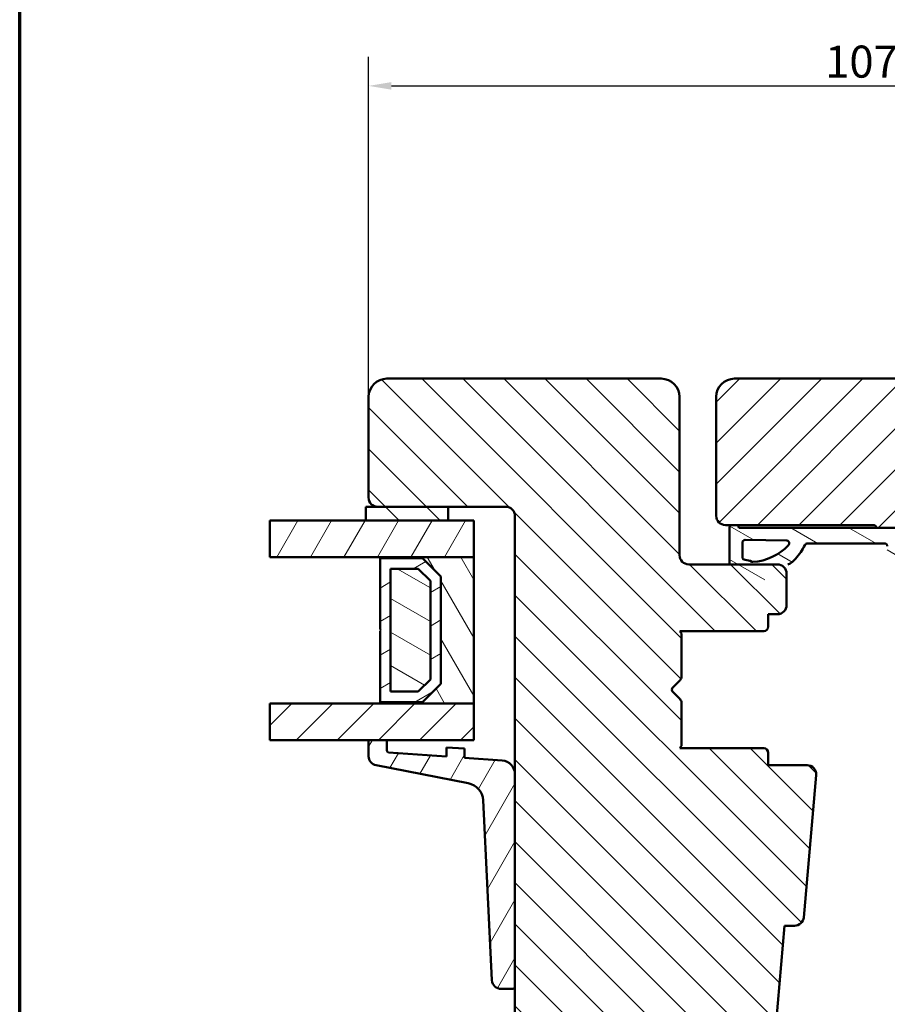
# Model space of a CAD drawing. Units: millimetres. Extents: x 15 to 815, y -287 to 287.
# Drawn here: x 220 to 315, y -227 to -119 of the extents above; entities that cross this region are included whole.
import ezdxf

# ---------------------------------------------------------------- set-up
doc = ezdxf.new("R2010")
doc.units = ezdxf.units.MM
for name, color, linetype, lineweight in [('Border (ISO)', 8, 'Continuous', 70), ('Break Line (ISO)', 7, 'Continuous', 50), ('Dimension (ISO)', 3, 'Continuous', 25), ('Hatch (ISO)', 8, 'Continuous', 18), ('Visible (ISO)', 7, 'Continuous', 50)]:
    doc.layers.add(name, color=color, linetype=linetype, lineweight=lineweight)
doc.styles.add('Note Text (ISO)', font='tahoma.ttf')
doc.dimstyles.new('Default (ISO)', dxfattribs={"dimtxt": 3.5, "dimasz": 2.5, "dimexe": 3.175, "dimexo": 0, "dimgap": 0.762, "dimtad": 1, "dimrnd": 1e-08, "dimtxsty": 'Note Text (ISO)', "dimcen": 0.09, "dimdle": 10, "dimclrd": 256, "dimclre": 256, "dimclrt": 256, "dimazin": 2, "dimtfac": 1.001485705375671, "dimtmove": 0, "dimatfit": 3, "dimfxl": 1, "dimtolj": 1, "dimtzin": 0, "dimlwd": -1, "dimlwe": -1, "dimarcsym": 0})
pattern_1 = [(45, (205.0489483193635, -296.9999998386479), (-2.245064030267288, 2.245064030267288), [])]
pattern_2 = [(150.00024553567, (205.0489483193635, -296.9999998386479), (-1.587488216702059, -2.749637460072167), [])]
pattern_3 = [(135.00021045915, (205.0489483193635, -296.9999998386479), (-2.245055783671479, -2.245072276832807), [])]
pattern_4 = [(59.99997778074501, (205.0489483193635, -296.9999998386479), (-2.749630041384224, 1.587501066304332), [])]

# ---------------------------------------------------------------- blocks, each defined once
blk = doc.blocks.new('Borders LEIAB A4 Border')
at = {"layer": 'Border (ISO)'}
blk.add_line((15, 9.999999999999975), (14.99999999999995, 287), dxfattribs=at)
blk = doc.blocks.new('*D46')
at = {"layer": 'Defpoints', "color": 0, "transparency": 16777216}
for p in [(365.1920432207423, -126.3849537662896), (258.1920432207451, -160.3849537662895), (365.1920432207423, -160.3849537662834)]:
    blk.add_point(p, dxfattribs=at)
at = {"layer": 'Dimension (ISO)', "transparency": 16777216}
for p, q in [((258.1920432207451, -160.3849537662895), (258.1920432207451, -123.2099537662896)), ((365.1920432207423, -160.3849537662834), (365.1920432207423, -123.2099537662896)), ((260.6920432207451, -126.3849537662896), (362.6920432207423, -126.3849537662896))]:
    blk.add_line(p, q, dxfattribs=at)
for points in [[(260.6920432207451, -125.9682870996229), (260.6920432207451, -126.8016204329562), (258.1920432207451, -126.3849537662896)], [(362.6920432207423, -125.9682870996229), (362.6920432207423, -126.8016204329562), (365.1920432207423, -126.3849537662896)]]:
    blk.add_solid(points, dxfattribs=at)
at = {"layer": 'Dimension (ISO)', "transparency": 16777216, "insert": (308.1027215283328, -121.9795689442614), "char_height": 3.5, "attachment_point": 1, "style": 'Note Text (ISO)'}
blk.add_mtext('\\A1;107', dxfattribs=at)

msp = doc.modelspace()

# ---------------------------------------------------------------- hatches: boundary and pattern name
at = {"layer": 'Hatch (ISO)'}
h = msp.add_hatch(dxfattribs=at)
h.set_pattern_fill('ANSI31', color=256, scale=25.4, angle=90.00021045915, style=0)
h.set_pattern_definition(pattern_3)
edge = h.paths.add_edge_path()
edge.add_line((290.1920432207451, -158.3849537662896), (260.1920432207451, -158.3849537662895))
edge.add_ellipse((260.1920432207451, -160.3849537662895), major_axis=(-2, 1.093501263215286e-14), ratio=1, start_angle=270.0000000000006, end_angle=360.0000000000003)
edge.add_line((258.1920432207451, -160.3849537662895), (258.1920432207451, -171.3849537662895))
edge.add_ellipse((259.1920432207451, -171.3849537662895), major_axis=(-8.798175389951903e-15, -0.9999999999999996), ratio=1, start_angle=270, end_angle=360)
edge.add_line((259.1920432207451, -172.3849537662895), (266.8920432207446, -172.3849537662895))
edge.add_line((266.8920432207447, -172.3849537662896), (273.1920432207451, -172.3849537662896))
edge.add_ellipse((273.1920432207451, -173.3849537662896), major_axis=(1.000000000000001, -4.35728329145128e-15), ratio=1, start_angle=2.8421709430404007e-13, end_angle=89.99999999999977, ccw=False)
edge.add_line((274.1920432207451, -173.3849537662896), (274.1920432207449, -201.6144110913622))
edge.add_line((274.1920432207449, -201.6144110913622), (274.1920432207448, -224.7968094710595))
edge.add_line((274.1920432207448, -224.7968094710595), (274.1920432207448, -233.8849537662896))
edge.add_line((274.1920432207448, -233.8849537662896), (274.6920432207448, -234.3849537662895))
edge.add_line((274.6920432207448, -234.3849537662896), (295.6920432207448, -234.3849537662897))
edge.add_line((295.6920432207448, -234.3849537662897), (296.1920432207448, -233.8849537662897))
edge.add_line((296.1920432207448, -233.8849537662897), (296.1920432207448, -231.8849537662897))
edge.add_line((296.1920432207448, -231.8849537662897), (301.2706813109498, -230.5241367913693))
edge.add_ellipse((300.7530432207448, -228.5922851387912), major_axis=(1.931851652578118, 0.5176380902050152), ratio=1, start_angle=269.9999999999999, end_angle=340.0000000000007)
edge.add_line((302.7454326169283, -228.7665966242865), (303.6712064084832, -218.1849537662897))
edge.add_line((303.6712064084832, -218.1849537662897), (304.7625149095524, -218.1849537662897))
edge.add_ellipse((304.7625149095525, -217.1849537662897), major_axis=(0.9999999999999698, -3.988442007945616e-14), ratio=1, start_angle=270.0000000000001, end_angle=355.0000000000033)
edge.add_line((305.7587096076442, -217.2721095090374), (307.1191864093333, -201.7217885090374))
edge.add_ellipse((306.1229917112416, -201.6346327662897), major_axis=(0.08715574274767314, 0.996194698091734), ratio=1, start_angle=270.0000000000001, end_angle=365.0000000000012)
edge.add_line((306.1229917112416, -200.6346327662897), (301.8920432207449, -200.6346327662897))
edge.add_line((301.8920432207449, -200.6346327662897), (301.8920432207449, -199.2846327662897))
edge.add_ellipse((301.3920432207449, -199.2846327662897), major_axis=(2.17864164572563e-15, 0.4999999999999982), ratio=1, start_angle=269.9999999999992, end_angle=360)
edge.add_line((301.3920432207449, -198.7846327662897), (292.2045562636152, -198.7846327662896))
edge.add_line((292.2045562636152, -198.7846327662897), (292.3915562636152, -198.5196327662896))
edge.add_line((292.3915562636152, -198.5196327662896), (292.3915562636153, -193.7916327662896))
edge.add_ellipse((291.8915562636152, -193.7916327662897), major_axis=(-6.703142551275506e-15, 0.5000000000000249), ratio=1, start_angle=270.0000000000002, end_angle=314.9933806080282)
edge.add_line((292.2451504979373, -193.4381202241442), (291.4745562636152, -192.6673479154604))
edge.add_ellipse((291.757526481888, -192.3846327662897), major_axis=(-0.2827151491707479, 0.282970218272808), ratio=1, start_angle=0.05166964847290956, end_angle=89.99999999999977, ccw=False)
edge.add_line((291.4745562636152, -192.1019176171189), (292.2451504979373, -191.3311453084352))
edge.add_ellipse((291.8915562636153, -190.9776327662897), major_axis=(0.3535125421454814, 0.3535942343220527), ratio=1, start_angle=269.9999999999992, end_angle=314.993380608034)
edge.add_line((292.3915562636152, -190.9776327662896), (292.3915562636152, -186.2496327662896))
edge.add_line((292.3915562636153, -186.2496327662896), (292.2045562636152, -185.9846327662896))
edge.add_line((292.2045562636152, -185.9846327662896), (301.392043220745, -185.9846327662897))
edge.add_ellipse((301.3920432207451, -185.4846327662897), major_axis=(0.4999999999999982, -2.17864164572563e-15), ratio=1, start_angle=270.0000000000005, end_angle=360)
edge.add_line((301.892043220745, -185.4846327662897), (301.892043220745, -184.1346327662897))
edge.add_line((301.8920432207451, -184.1346327662897), (302.8920432207451, -184.1346327662897))
edge.add_ellipse((302.8920432207451, -183.1346327662897), major_axis=(0.999999999999992, -4.357283291451241e-15), ratio=1, start_angle=269.9999999999995, end_angle=360.0000000000002)
edge.add_line((303.8920432207451, -183.1346327662897), (303.8920432207451, -179.6849537662897))
edge.add_ellipse((302.8920432207451, -179.6849537662897), major_axis=(8.79817538995181e-15, 0.9999999999999787), ratio=1, start_angle=270.0000000000005, end_angle=316.9340116780971)
edge.add_ellipse((302.8920432207451, -179.6849537662897), major_axis=(-0.730567750034951, 0.6828402174805634), ratio=1, start_angle=269.9999999999995, end_angle=313.0659883219025)
edge.add_line((302.8920432207451, -178.6849537662897), (297.6536806795384, -178.6849537662898))
edge.add_line((297.6536806795385, -178.6849537662897), (293.1920432207451, -178.6849537662897))
edge.add_ellipse((293.1920432207451, -177.6849537662896), major_axis=(-0.999999999999992, -8.360880704938503e-17), ratio=1, start_angle=0, end_angle=90, ccw=False)
edge.add_line((292.1920432207451, -177.6849537662896), (292.1920432207452, -160.3849537662896))
edge.add_ellipse((290.1920432207451, -160.3849537662896), major_axis=(1.121256838830915e-14, 1.999999999999997), ratio=1, start_angle=270.0000000000003, end_angle=360.0000000000002)
h = msp.add_hatch(dxfattribs=at)
h.set_pattern_fill('ANSI31', color=256, scale=25.4, style=0)
h.set_pattern_definition(pattern_1)
edge = h.paths.add_edge_path()
edge.add_line((363.1920432207423, -158.3849537662834), (298.1920432207423, -158.3849537662832))
edge.add_ellipse((298.1920432207423, -160.3849537662832), major_axis=(-2.000000000000016, -1.693976943095769e-15), ratio=1, start_angle=269.9999999999998, end_angle=359.9999999999992)
edge.add_line((296.1920432207423, -160.3849537662832), (296.1920432207422, -173.3849537662832))
edge.add_ellipse((297.1920432207423, -173.3849537662832), major_axis=(-5.814349676203013e-15, -0.9999999999999964), ratio=1, start_angle=270.0000000000003, end_angle=360.0000000000002)
edge.add_line((297.1920432207423, -174.3849537662832), (297.7459347001238, -174.3849537662831))
edge.add_line((297.7459347001238, -174.3849537662831), (298.5459347001239, -174.3849537662831))
edge.add_line((298.5459347001239, -174.3849537662831), (313.3920432207422, -174.3849537662832))
edge.add_ellipse((313.3920432207423, -174.6849537662832), major_axis=(0.3000000000000003, -1.078171088085815e-15), ratio=1, start_angle=0, end_angle=89.99999999999972, ccw=False)
edge.add_line((313.6920432207423, -174.6849537662832), (322.2168492255814, -174.6849537662832))
edge.add_line((322.2168492255814, -174.6849537662832), (323.1920432207423, -174.6849537662833))
edge.add_line((323.1920432207423, -174.6849537662833), (323.1920432207423, -178.6849537662832))
edge.add_line((323.1920432207423, -178.6849537662833), (316.6920432207423, -178.6849537662832))
edge.add_line((316.6920432207422, -178.6849537662832), (316.1920432207422, -179.1849537662832))
edge.add_line((316.1920432207422, -179.1849537662832), (316.1920432207422, -181.1333122003999))
edge.add_line((316.1920432207422, -181.1333122003999), (316.1920432207422, -183.1349537662833))
edge.add_ellipse((317.1920432207422, -183.1349537662832), major_axis=(-8.034795725453329e-15, -0.9999999999999964), ratio=1, start_angle=269.9999999999999, end_angle=360)
edge.add_line((317.1920432207422, -184.1349537662832), (318.1920432207422, -184.1349537662832))
edge.add_line((318.1920432207422, -184.1349537662832), (318.1920432207422, -185.4849537662832))
edge.add_ellipse((318.6920432207422, -185.4849537662832), major_axis=(-1.796951813476383e-15, -0.5000000000000071), ratio=1, start_angle=270.0000000000002, end_angle=359.9999999999989)
edge.add_line((318.6920432207422, -185.9849537662832), (327.8790432207422, -185.9849537662832))
edge.add_line((327.8790432207422, -185.9849537662833), (327.6920432207422, -186.2499537662833))
edge.add_line((327.6920432207422, -186.2499537662833), (327.6920432207422, -190.9778469850968))
edge.add_ellipse((328.1920432207422, -190.9778469850968), major_axis=(-1.796951813476383e-15, -0.5000000000000071), ratio=1, start_angle=270.0000000000002, end_angle=314.9999999999988)
edge.add_line((327.8384898301489, -191.33140037569), (328.6092005082676, -192.1021110538087))
edge.add_ellipse((328.3263577957929, -192.3849537662833), major_axis=(0.2828427124746192, -0.2828427124746257), ratio=1, start_angle=1.0800249583553523e-12, end_angle=89.99999999999932, ccw=False)
edge.add_line((328.6092005082676, -192.6677964787579), (327.838489830149, -193.4385071568765))
edge.add_ellipse((328.1920432207422, -193.7920605474698), major_axis=(-0.3535533905932833, -0.353553390593294), ratio=1, start_angle=270.0000000000002, end_angle=314.9999999999984)
edge.add_line((327.6920432207422, -193.7920605474698), (327.6920432207422, -198.5199537662833))
edge.add_line((327.6920432207422, -198.5199537662833), (327.8790432207422, -198.7849537662833))
edge.add_line((327.8790432207422, -198.7849537662832), (318.6920432207422, -198.7849537662833))
edge.add_ellipse((318.6920432207422, -199.2849537662833), major_axis=(-0.4999999999999982, 1.796951813476351e-15), ratio=1, start_angle=269.9999999999997, end_angle=360)
edge.add_line((318.1920432207422, -199.2849537662833), (318.1920432207422, -200.6349537662832))
edge.add_line((318.1920432207422, -200.6349537662832), (317.2832787073309, -200.6349537662832))
edge.add_ellipse((317.2832787073309, -201.6349537662832), major_axis=(-0.9999999999999876, 3.593903626952669e-15), ratio=1, start_angle=270, end_angle=364.9961810487469)
edge.add_line((316.2870782022364, -201.7220431091998), (317.6464825344241, -217.2720431091998))
edge.add_ellipse((318.6426830395185, -217.1849537662833), major_axis=(0.0870893429165651, -0.9962005050944004), ratio=1, start_angle=270.0000000000001, end_angle=355.0038189512551)
edge.add_line((318.6426830395185, -218.1849537662833), (319.7339185261072, -218.1849537662833))
edge.add_line((319.7339185261072, -218.1849537662833), (320.6594576031525, -228.772041292255))
edge.add_ellipse((322.6518586133413, -228.5978626064219), major_axis=(0.1741786858331569, -1.992401010188811), ratio=1, start_angle=269.9999999999999, end_angle=340.0038189512403)
edge.add_line((322.1342205231359, -230.5297142589999), (327.1920432207421, -231.8849537662833))
edge.add_line((327.1920432207421, -231.8849537662833), (327.1920432207421, -233.8849537662833))
edge.add_line((327.1920432207421, -233.8849537662833), (327.6920432207421, -234.3849537662833))
edge.add_line((327.6920432207421, -234.3849537662833), (348.6920432207421, -234.3849537662834))
edge.add_line((348.6920432207421, -234.3849537662834), (349.1920432207421, -233.8849537662834))
edge.add_line((349.1920432207421, -233.8849537662834), (349.1920432207421, -224.79680947106))
edge.add_line((349.1920432207421, -224.79680947106), (349.1920432207422, -201.6144110913625))
edge.add_line((349.1920432207422, -201.6144110913625), (349.1920432207422, -173.3849537662834))
edge.add_ellipse((350.1920432207422, -173.3849537662834), major_axis=(1.373457577702388e-15, 0.9999999999999964), ratio=1, start_angle=0, end_angle=89.9999999999996, ccw=False)
edge.add_line((350.1920432207423, -172.3849537662834), (356.4920432207424, -172.3849537662835))
edge.add_line((356.4920432207423, -172.3849537662835), (364.1920432207422, -172.3849537662834))
edge.add_ellipse((364.1920432207423, -171.3849537662834), major_axis=(0.9999999999999987, -4.287793017343432e-15), ratio=1, start_angle=269.9999999999992, end_angle=360.0000000000002)
edge.add_line((365.1920432207423, -171.3849537662834), (365.1920432207423, -160.3849537662834))
edge.add_ellipse((363.1920432207423, -160.3849537662834), major_axis=(7.187807253905429e-15, 2), ratio=1, start_angle=270.0000000000002, end_angle=359.9999999999999)
h = msp.add_hatch(dxfattribs=at)
h.set_pattern_fill('ANSI31', color=256, scale=25.4, angle=90.00021045915, style=0)
h.set_pattern_definition(pattern_3)
h.paths.add_polyline_path([(266.8920432207447, -173.8849537662895), (266.8920432207447, -172.3849537662895), (259.1920432207451, -172.3849537662895), (257.8920432207736, -172.3849537662895), (257.8920432207736, -173.8849537662895)])
h = msp.add_hatch(dxfattribs=at)
h.set_pattern_fill('ANSI31', color=256, scale=25.4, angle=14.999977780745, style=0)
h.set_pattern_definition(pattern_4)
h.paths.add_polyline_path([(247.3907599841011, -177.8849537662895), (247.3907599841011, -173.8849537662894), (257.8920432207736, -173.8849537662895), (266.8920432207447, -173.8849537662895), (269.6920432207446, -173.8849537662896), (269.6920432207446, -177.8849537662895), (259.4420432207447, -177.8849537662896)])
h = msp.add_hatch(dxfattribs=at)
h.set_pattern_fill('ANSI31', color=256, scale=25.4, angle=105.00024553567, style=0)
h.set_pattern_definition(pattern_2)
edge = h.paths.add_edge_path()
edge.add_line((322.2168492255814, -174.6849537662876), (313.6920432207423, -174.6849537662876))
edge.add_line((313.6920432207424, -174.6849537662876), (298.6672472259645, -174.6849537662875))
edge.add_line((298.6672472259644, -174.6849537662875), (298.6259737230054, -174.5450876284591))
edge.add_ellipse((298.1459347001247, -174.6849537662874), major_axis=(-0.1398661378282886, 0.4800390228808739), ratio=1, start_angle=270.0000000000018, end_angle=290.6256709076998)
edge.add_line((298.545934700124, -174.3849537662875), (297.7459347001238, -174.3849537662875))
edge.add_ellipse((298.145934700124, -174.6849537662875), major_axis=(-0.2999999999998735, -0.4000000000000619), ratio=1, start_angle=269.9999999999989, end_angle=306.8698976458357)
edge.add_line((297.645934700124, -174.6849537662875), (297.6459347001237, -178.6172220347922))
edge.add_ellipse((297.9459347001246, -178.6172220347921), major_axis=(4.938238157396594e-14, -0.3000000000007219), ratio=1, start_angle=270.0000000000007, end_angle=283.0483044617332)
edge.add_ellipse((297.945934700123, -178.617222034792), major_axis=(0.06773173149770884, -0.2922540205845793), ratio=1, start_angle=270, end_angle=308.2209640693305)
edge.add_line((297.7582363514696, -178.8512505157774), (299.4534922529937, -180.210900127317))
edge.add_ellipse((299.9486995954988, -179.5934593082007), major_axis=(0.6174408191163814, -0.4952073425052117), ratio=1, start_angle=270.0000000000014, end_angle=308.7307314688125)
edge.add_line((299.9486995954987, -180.3849537662875), (303.2179938800385, -180.3849537662875))
edge.add_ellipse((303.2179938800385, -180.0849537662876), major_axis=(0.2999999999999686, 7.047661904184535e-14), ratio=1, start_angle=269.9999999999997, end_angle=361.165219331494)
edge.add_ellipse((303.0179111044083, -180.0890233935249), major_axis=(-0.01017028084156784, 0.5000207392585319), ratio=1, start_angle=270.0000000000006, end_angle=329.4478882371191)
edge.add_line((303.2633242462176, -179.6532521644054), (302.7696476964607, -179.3752285019483))
edge.add_line((302.7696476964607, -179.3752285019483), (303.5748834382256, -178.9543860162548))
edge.add_line((303.5748834382256, -178.9543860162548), (304.0373614995025, -178.7126798837627))
edge.add_ellipse((302.6438083610818, -176.0462694493311), major_axis=(2.666410434431485, 1.393553138420667), ratio=1, start_angle=270.0000000000003, end_angle=290.0530216896213)
edge.add_ellipse((300.0717426993796, -173.7014396156052), major_axis=(4.371756168085732, 4.795420017068599), ratio=1, start_angle=269.9999999999999, end_angle=286.0445397179712)
edge.add_ellipse((306.1782581749407, -176.7207143466125), major_axis=(0.1431908676945953, 0.2896050632811861), ratio=1, start_angle=26.309401115609774, end_angle=90.00000000000352, ccw=False)
edge.add_line((306.1782581749407, -176.3976435845971), (314.5989019068444, -176.3976435845971))
edge.add_ellipse((314.5989019068444, -176.6976414174501), major_axis=(0.2999978328530062, 7.047662321471962e-14), ratio=1, start_angle=0.2042446780395153, end_angle=89.99999999999989, ccw=False)
edge.add_line((314.8988978336053, -176.6965720048068), (314.9106294136778, -179.9875619309609))
edge.add_ellipse((316.1110520598692, -179.9832827156759), major_axis=(0.004279215284981783, -1.200422646191299), ratio=1, start_angle=270.0000000000004, end_angle=361.3402517651687)
edge.add_ellipse((316.142060396285, -181.1333122003998), major_axis=(0.04996466540979159, 0.001347201245209721), ratio=1, start_angle=270.0000000000065, end_angle=358.4555035567992)
edge.add_line((316.1920432207421, -181.1333122003998), (316.1920432207422, -179.1849537662832))
edge.add_line((316.1920432207421, -179.1849537662832), (316.1920432207421, -177.9403387271879))
edge.add_ellipse((317.695559854406, -177.9403387271879), major_axis=(3.620173474084855e-14, 1.503516633664077), ratio=1, start_angle=4.328923575741612, end_angle=90, ccw=False)
edge.add_line((317.5820712496312, -176.4411113914276), (320.6666023034458, -176.207618366499))
edge.add_ellipse((320.6703764088407, -176.2574757243159), major_axis=(0.04985735781679603, 0.003774105394924637), ratio=1, start_angle=320.02031847036, end_angle=450.00000000000136, ccw=False)
edge.add_line((320.7110056459978, -176.2866178774284), (319.8130973764733, -176.9213268520125))
edge.add_ellipse((320.3872449766583, -177.7400786661836), major_axis=(-0.8187518141711038, -0.5741476001850272), ratio=1, start_angle=270.0000000000001, end_angle=302.2794920714287)
edge.add_line((319.4645759245847, -177.3544858494037), (319.0243704756559, -178.4078352029319))
edge.add_ellipse((319.2089042860702, -178.4849537662876), major_axis=(-0.07711856335570795, -0.1845338104141091), ratio=1, start_angle=270.0000000000052, end_angle=398.1655991586724)
edge.add_line((319.2623016760393, -178.6776937951983), (319.697971522996, -178.5569942557864))
edge.add_ellipse((319.6445741330273, -178.3642542268771), major_axis=(0.1927400289093065, 0.05339738996873642), ratio=1, start_angle=269.9999999999987, end_angle=320.1202528358132)
edge.add_line((319.8267185128278, -178.4468582516369), (320.1381379238898, -177.7601690055546))
edge.add_ellipse((320.7087357183668, -178.0189399563496), major_axis=(0.2587709507949748, 0.570597794477052), ratio=1, start_angle=59.79214416919558, end_angle=89.99999999999949, ccw=False)
edge.add_line((320.3458193940175, -177.5082189076761), (321.9544699309136, -176.3651183021126))
edge.add_line((321.9544699309136, -176.3651183021126), (322.6216946551272, -176.1466792336306))
edge.add_ellipse((322.4170771943279, -175.9272898657574), major_axis=(0.21938936787322, 0.204617460799383), ratio=1, start_angle=269.9999999999981, end_angle=316.9953116263715)
edge.add_line((322.7170771943275, -175.9272898657574), (322.7170771943275, -175.1851817350336))
edge.add_ellipse((322.2168492255814, -175.1851817350336), major_axis=(-4.233550144617384e-14, 0.5002279687460742), ratio=1, start_angle=270.0000000000002, end_angle=359.9999999999949)
edge = h.paths.add_edge_path(flags=0)
edge.add_ellipse((299.2637379853832, -179.9988088807177), major_axis=(-1.607273748682552, 0.8164179686589565), ratio=1, start_angle=270, end_angle=293.9611174970785)
edge.add_ellipse((299.3735061535016, -177.8811605261678), major_axis=(-0.3173265332626657, 0.01644860072104909), ratio=1, start_angle=2.967267453039028, end_angle=89.99999999999977, ccw=False)
edge.add_line((299.0557536001238, -177.8811605261677), (299.055753600124, -176.3150971898821))
edge.add_ellipse((299.3557536001238, -176.3150971898821), major_axis=(1.612077687891695e-14, 0.3000000000000114), ratio=1, start_angle=359.17089533514434, end_angle=449.9999999999997, ccw=False)
edge.add_line((299.3600946304929, -176.0151285991007), (303.8855965684519, -176.0806199270307))
edge.add_ellipse((303.8812555380826, -176.3805885178121), major_axis=(0.2999685907813442, -0.004341030369304247), ratio=1, start_angle=317.68971176672255, end_angle=449.9999999999997, ccw=False)
edge.add_ellipse((299.8637750232342, -172.6159124475895), major_axis=(-3.969808757672985, -4.236388213524044), ratio=1, start_angle=46.278347714778306, end_angle=90.00000000000023, ccw=False)
edge.add_ellipse((300.170731246029, -178.2132204762115), major_axis=(-0.1996999343818595, -0.0109515390680311), ratio=1, start_angle=59.93266023322872, end_angle=90.00000000000199, ccw=False)
h = msp.add_hatch(dxfattribs=at)
h.set_pattern_fill('ANSI31', color=256, scale=25.4, angle=75.00017538262, style=0)
h.set_pattern_definition([(120.00017538262, (205.0489483193635, -296.9999998386479), (-2.749625797658592, -1.587508416623469), [])])
h.paths.add_polyline_path([(259.4420432207446, -193.8849537662896), (269.6920432207446, -193.8849537662897), (269.6920432207447, -177.8849537662897), (259.4420432207447, -177.8849537662897), (259.4420432207447, -178.0249537662897), (264.0920432207447, -178.0249537662897), (266.0920432207447, -180.0249537662897), (266.0920432207446, -191.7449537662897), (264.0920432207445, -193.7449537662897), (259.4420432207446, -193.7449537662897)])
h = msp.add_hatch(dxfattribs=at)
h.set_pattern_fill('ANSI31', color=256, scale=25.4, angle=-14.999977780745, style=0)
h.set_pattern_definition([(30.000022219255, (205.0489483193635, -296.9999998386479), (-1.587501066304332, 2.749630041384224), [])])
h.paths.add_polyline_path([(264.0920432207446, -193.7449537662896), (266.0920432207445, -191.7449537662896), (266.0920432207446, -180.0249537662896), (264.0920432207447, -178.0249537662896), (259.4420432207444, -178.0249537662895), (259.4420432207444, -185.7849537662896), (259.5420432207445, -185.8849537662896), (259.4420432207444, -185.9849537662896), (259.4420432207444, -193.7449537662896)])
h.paths.add_polyline_path([(260.5920432207303, -192.5949537661534), (260.5920432207303, -179.1749537664257), (263.6156976239594, -179.1749537664257), (264.9420432206087, -180.501299363075), (264.9420432206086, -191.2686081695041), (263.6156976239594, -192.5949537661534)], flags=0)
h = msp.add_hatch(dxfattribs=at)
h.set_pattern_fill('ANSI31', color=256, scale=25.4, angle=105.00024553567, style=0)
h.set_pattern_definition(pattern_2)
h.paths.add_polyline_path([(260.5920432207445, -192.5949537662896), (263.6156976239558, -192.5949537662897), (264.9420432207445, -191.268608169665), (264.9420432207446, -180.5012993630056), (263.6156976240466, -179.1749537662897), (260.5920432207446, -179.1749537662897)])
h = msp.add_hatch(dxfattribs=at)
h.set_pattern_fill('ANSI31', color=256, scale=25.4, style=0)
h.set_pattern_definition(pattern_1)
h.paths.add_polyline_path([(247.3907599841012, -197.8849537662896), (247.3907599841012, -193.8849537662896), (259.4420432207446, -193.8849537662896), (269.6920432207445, -193.8849537662896), (269.6920432207444, -197.8849537662896), (260.1920432207445, -197.8849537662896), (258.1920432207445, -197.8849537662896)])
h = msp.add_hatch(dxfattribs=at)
h.set_pattern_fill('ANSI31', color=256, scale=25.4, angle=14.999977780745, style=0)
h.set_pattern_definition(pattern_4)
edge = h.paths.add_edge_path()
edge.add_ellipse((260.3920432207445, -199.0501600777189), major_axis=(-0.1995128100519716, 0.01395129474882263), ratio=1, start_angle=3.999999999990591, end_angle=90.00000000000087)
edge.add_line((260.3780919259956, -199.2496728877709), (266.6920432207444, -199.6911873725793))
edge.add_line((266.6920432207444, -199.6911873725793), (266.6920432207444, -198.6887454744981))
edge.add_line((266.6920432207444, -198.6887454744981), (268.6920432207444, -198.8285990983851))
edge.add_line((268.6920432207444, -198.8285990983851), (268.6920432207444, -199.8310409964663))
edge.add_line((268.6920432207444, -199.8310409964663), (272.7966779313606, -200.1180650159724))
edge.add_ellipse((272.6920432207444, -201.6144110913621), major_axis=(5.886804110904978e-15, 1.500000000000004), ratio=1, start_angle=270.00000000000006, end_angle=356.0000000000001, ccw=False)
edge.add_line((274.1920432207444, -201.6144110913621), (274.1920432207444, -224.7968094710595))
edge.add_ellipse((273.8920432207444, -224.7968094710595), major_axis=(0.2999999999999972, -1.533270438615172e-14), ratio=1, start_angle=269.99999999999955, end_angle=360.0000000000055, ccw=False)
edge.add_line((273.8920432207444, -225.0968094710595), (272.6813905582362, -225.0968094710595))
edge.add_ellipse((272.6813905582362, -224.0968094710595), major_axis=(0.04946894683062751, -0.9987756621481464), ratio=1, start_angle=270.0000000000002, end_angle=357.16448082401087, ccw=False)
edge.add_line((271.6826148960881, -224.1462784178901), (270.7080749523558, -204.4703637289512))
edge.add_ellipse((268.7105236280594, -204.5693016226122), major_axis=(1.963553345852793, -0.3800766475205508), ratio=1, start_angle=13.7905399134704, end_angle=90.00000000000013)
edge.add_line((269.09060027558, -202.6057482767596), (259.0020048969842, -200.6529418924634))
edge.add_ellipse((259.1920432207444, -199.671165219537), major_axis=(-3.92453607393648e-15, -0.9999999999999587), ratio=1, start_angle=270.0000000000002, end_angle=349.0449792625125, ccw=False)
edge.add_line((258.1920432207445, -199.671165219537), (258.1920432207445, -197.8849537662896))
edge.add_line((258.1920432207445, -197.8849537662896), (260.1920432207445, -197.8849537662896))
edge.add_line((260.1920432207445, -197.8849537662896), (260.1920432207445, -199.0501600777189))

# ---------------------------------------------------------------- linework, layer by layer
at = {"layer": 'Break Line (ISO)'}
for p, q in [((247.3907599841011, -177.8849537662895), (247.3907599841011, -173.8849537662894)), ((247.3907599841012, -197.8849537662896), (247.3907599841012, -193.8849537662895))]:
    msp.add_line(p, q, dxfattribs=at)
at = {"layer": 'Visible (ISO)'}
for p, q in [((290.1920432207451, -158.3849537662896), (260.1920432207451, -158.3849537662895)), ((363.1920432207423, -158.3849537662834), (298.1920432207422, -158.3849537662832)), ((258.1920432207451, -160.3849537662895), (258.1920432207451, -171.3849537662895)), ((292.192043220745, -177.6849537662896), (292.1920432207451, -160.3849537662896)), ((296.1920432207422, -160.3849537662832), (296.1920432207422, -173.3849537662832)), ((266.8920432207446, -172.3849537662896), (257.8920432207736, -172.3849537662895)), ((257.8920432207736, -172.3849537662895), (257.8920432207736, -173.8849537662895)), ((259.1920432207451, -172.3849537662895), (273.1920432207451, -172.3849537662896)), ((266.8920432207446, -173.8849537662896), (266.8920432207447, -172.3849537662896)), ((269.6920432207446, -173.8849537662896), (247.3907599841011, -173.8849537662894)), ((257.8920432207736, -173.8849537662895), (266.8920432207446, -173.8849537662895)), ((269.6920432207446, -177.8849537662896), (269.6920432207446, -173.8849537662896)), ((274.1920432207451, -173.3849537662896), (274.1920432207448, -233.8849537662896)), ((297.1920432207421, -174.3849537662832), (313.3920432207422, -174.3849537662832)), ((297.6459347001239, -174.6849537662875), (297.6459347001238, -178.6172220347922)), ((298.5459347001241, -174.3849537662875), (297.7459347001239, -174.3849537662875)), ((298.6672472259646, -174.6849537662875), (298.6259737230055, -174.5450876284591)), ((322.2168492255815, -174.6849537662876), (298.6672472259646, -174.6849537662875)), ((313.6920432207422, -174.6849537662832), (323.1920432207422, -174.6849537662833)), ((299.055753600124, -177.8811605261677), (299.055753600124, -176.315097189882)), ((299.3600946304929, -176.0151285991007), (303.8855965684519, -176.0806199270307)), ((306.1782581749407, -176.3976435845971), (314.5989019068444, -176.3976435845971)), ((247.3907599841011, -177.8849537662895), (269.6920432207446, -177.8849537662896)), ((269.6920432207447, -177.8849537662897), (259.4420432207447, -177.8849537662897)), ((259.4420432207448, -177.8849537662897), (259.4420432207448, -178.0249537662897)), ((259.4420432207448, -178.0249537662897), (264.0920432207448, -178.0249537662897)), ((264.0920432207448, -178.0249537662896), (259.4420432207445, -178.0249537662895)), ((259.4420432207445, -178.0249537662895), (259.4420432207444, -185.7849537662896)), ((264.0920432207446, -178.0249537662897), (266.0920432207447, -180.0249537662897)), ((266.0920432207445, -180.0249537662896), (264.0920432207448, -178.0249537662896)), ((269.6920432207446, -193.8849537662897), (269.6920432207448, -177.8849537662897)), ((260.5920432207303, -192.5949537661534), (260.5920432207303, -179.1749537664257)), ((260.5920432207303, -179.1749537664257), (263.6156976239594, -179.1749537664257)), ((263.6156976240465, -179.1749537662897), (260.5920432207445, -179.1749537662896)), ((260.5920432207446, -179.1749537662896), (260.5920432207445, -192.5949537662896)), ((263.6156976239594, -179.1749537664257), (264.9420432206087, -180.501299363075)), ((264.9420432207444, -180.5012993630056), (263.6156976240465, -179.1749537662897)), ((302.892043220745, -178.6849537662897), (293.192043220745, -178.6849537662897)), ((303.892043220745, -183.1346327662897), (303.8920432207451, -179.6849537662897)), ((264.9420432206087, -180.501299363075), (264.9420432206087, -191.2686081695041)), ((264.9420432207444, -191.268608169665), (264.9420432207444, -180.5012993630056)), ((266.0920432207447, -180.0249537662897), (266.0920432207445, -191.7449537662897)), ((266.0920432207445, -191.7449537662896), (266.0920432207445, -180.0249537662896)), ((301.8920432207449, -185.4846327662897), (301.892043220745, -184.1346327662897)), ((301.892043220745, -184.1346327662897), (302.892043220745, -184.1346327662897)), ((259.4420432207444, -185.7849537662896), (259.5420432207445, -185.8849537662896)), ((259.5420432207445, -185.8849537662896), (259.4420432207444, -185.9849537662896)), ((259.4420432207444, -185.9849537662896), (259.4420432207444, -193.7449537662895)), ((292.3915562636152, -186.2496327662896), (292.2045562636152, -185.9846327662896)), ((292.2045562636152, -185.9846327662896), (301.392043220745, -185.9846327662897)), ((292.3915562636152, -190.9776327662896), (292.3915562636152, -186.2496327662896)), ((264.9420432206087, -191.2686081695041), (263.6156976239594, -192.5949537661534)), ((263.6156976239558, -192.5949537662896), (264.9420432207446, -191.268608169665)), ((291.4745562636152, -192.1019176171189), (292.2451504979373, -191.3311453084351)), ((263.6156976239594, -192.5949537661534), (260.5920432207303, -192.5949537661534)), ((260.5920432207444, -192.5949537662896), (263.6156976239558, -192.5949537662896)), ((266.0920432207446, -191.7449537662897), (264.0920432207446, -193.7449537662897)), ((264.0920432207446, -193.7449537662896), (266.0920432207445, -191.7449537662896)), ((292.2451504979373, -193.4381202241441), (291.4745562636152, -192.6673479154604)), ((269.6920432207445, -193.8849537662896), (247.3907599841012, -193.8849537662895)), ((264.0920432207446, -193.7449537662897), (259.4420432207446, -193.7449537662897)), ((259.4420432207446, -193.7449537662897), (259.4420432207446, -193.8849537662896)), ((259.4420432207444, -193.7449537662895), (264.0920432207446, -193.7449537662896)), ((259.4420432207446, -193.8849537662896), (269.6920432207446, -193.8849537662897)), ((269.6920432207444, -197.8849537662896), (269.6920432207445, -193.8849537662896)), ((292.3915562636151, -198.5196327662896), (292.3915562636152, -193.7916327662897)), ((247.3907599841012, -197.8849537662896), (269.6920432207444, -197.8849537662896)), ((260.1920432207445, -197.8849537662896), (258.1920432207445, -197.8849537662896)), ((258.1920432207445, -197.8849537662896), (258.1920432207444, -199.671165219537)), ((260.1920432207445, -199.0501600777189), (260.1920432207445, -197.8849537662896)), ((268.6920432207444, -198.8285990983851), (266.6920432207444, -198.6887454744981)), ((266.6920432207444, -198.6887454744981), (266.6920432207444, -199.6911873725793)), ((268.6920432207444, -199.8310409964663), (268.6920432207444, -198.8285990983851)), ((292.2045562636152, -198.7846327662897), (292.3915562636151, -198.5196327662896)), ((301.3920432207449, -198.7846327662897), (292.2045562636152, -198.7846327662897)), ((266.6920432207444, -199.6911873725793), (260.3780919259956, -199.2496728877709)), ((272.7966779313606, -200.1180650159724), (268.6920432207444, -199.8310409964663)), ((301.8920432207449, -200.6346327662897), (301.8920432207449, -199.2846327662897)), ((259.0020048969842, -200.6529418924634), (269.0906002755799, -202.6057482767596)), ((306.1229917112416, -200.6346327662897), (301.8920432207449, -200.6346327662897)), ((274.1920432207443, -224.7968094710595), (274.1920432207444, -201.6144110913621)), ((305.7587096076441, -217.2721095090374), (307.1191864093333, -201.7217885090374)), ((270.7080749523557, -204.4703637289512), (271.6826148960881, -224.1462784178901)), ((302.7454326169283, -228.7665966242865), (303.6712064084831, -218.1849537662897)), ((303.6712064084831, -218.1849537662897), (304.7625149095524, -218.1849537662897)), ((272.6813905582362, -225.0968094710595), (273.8920432207443, -225.0968094710595))]:
    msp.add_line(p, q, dxfattribs=at)
for centre, radius, start, end in [((260.1920432207451, -160.3849537662895), 2, 90, 180), ((290.1920432207451, -160.3849537662896), 1.999999999999997, 0, 90), ((298.1920432207422, -160.3849537662832), 2.000000000000019, 90, 180), ((259.1920432207451, -171.3849537662895), 1.000000000000002, 180, 270), ((273.1920432207451, -173.3849537662896), 0.9999999999999964, 0, 90), ((297.1920432207421, -173.3849537662832), 0.9999999999999982, 180, 270), ((298.145934700124, -174.6849537662875), 0.4999999999999737, 143.1301023541716, 180), ((298.1459347001247, -174.6849537662874), 0.4999999999994262, 16.24422673817969, 36.86989764587922), ((313.3920432207422, -174.6849537662832), 0.3000000000000008, 0, 90), ((299.3557536001238, -176.3150971898821), 0.3000000000000114, 89.17089533514167, 180), ((303.8812555380826, -176.3805885178121), 0.3000000000000214, 316.8606071018232, 89.17089533510095), ((306.1782581749407, -176.7207143466125), 0.3230707620154306, 90, 153.6905988843883), ((314.5989019068444, -176.6976414174501), 0.2999978328530062, 0.2042446780506607, 90.00000000001303), ((299.8637750232342, -172.6159124475895), 5.805718445479656, 273.1389548165695, 316.8606071017921), ((300.0717426993799, -173.7014396156054), 6.489091240943883, 317.6460591664029, 333.6905988843737), ((293.192043220745, -177.6849537662896), 0.999999999999992, 180, 270), ((299.3735061535016, -177.8811605261678), 0.317752553377911, 180, 267.0327325469516), ((299.2637379853832, -179.9988088807177), 1.802738806026342, 63.07161504986881, 87.03273254694672), ((300.170731246029, -178.2132204762115), 0.2000000000001941, 243.0716150498382, 273.1389548166201), ((302.6438083610818, -176.0462694493311), 3.008610136665624, 297.5930374767827, 317.6460591664039), ((302.8920432207451, -179.6849537662897), 0.9999999999999964, 0, 90.0000000000016), ((302.892043220745, -183.1346327662897), 0.999999999999992, 270, 0), ((301.392043220745, -185.4846327662897), 0.4999999999999982, 270, 0), ((291.8915562636153, -190.9776327662896), 0.4999999999999594, 315.0066193919652, 0), ((291.757526481888, -192.3846327662896), 0.3999999999999859, 135.0258348242365, 224.9741651757635), ((291.8915562636152, -193.7916327662897), 0.5000000000000115, 0, 44.99338060803015), ((260.3920432207445, -199.0501600777189), 0.2000000000000113, 180, 265.9999999999986), ((301.3920432207449, -199.2846327662897), 0.4999999999999982, 0, 90), ((259.1920432207444, -199.6711652195371), 0.9999999999999543, 180, 259.0449792625132), ((272.6920432207444, -201.6144110913621), 1.500000000000008, 0, 86.00000000000023), ((306.1229917112416, -201.6346327662897), 0.99999999999999, 355.0000000000003, 90), ((268.7105236280594, -204.5693016226122), 2.000000000000024, 2.83551917598072, 79.04497926251152), ((304.7625149095524, -217.1849537662897), 1.000000000000005, 270, 355.0000000000003), ((272.6813905582362, -224.0968094710595), 0.9999999999999997, 182.8355191759872, 269.9999999999968), ((273.8920432207444, -224.7968094710595), 0.2999999999999976, 269.9999999999968, 0)]:
    msp.add_arc(centre, radius, start, end, dxfattribs=at)

# ---------------------------------------------------------------- block references
msp.add_blockref('Borders LEIAB A4 Border', (205.0489483193635, -296.9999998386479))

# ---------------------------------------------------------------- dimensions: what is measured, and where the dimension line sits
at = {"layer": 'Dimension (ISO)'}
dim = msp.add_linear_dim(base=(365.1920432207423, -126.3849537662896), p1=(258.1920432207451, -160.3849537662895), p2=(365.1920432207423, -160.3849537662834), angle=180, dimstyle='Default (ISO)', override={"dimgap": 0.762, "dimdec": 2, "dimtol": 0, "dimlim": 0, "dimtp": 0, "dimtm": -0, "dimtdec": 2, "dimtofl": 0, "dimatfit": 1}, dxfattribs=at)
dim.commit()
dim.dimension.update_dxf_attribs({"geometry": '*D46', "text_midpoint": (311.6920432207439, -126.3849537662896), "dimtype": 160})

doc.saveas('drawing.dxf')
